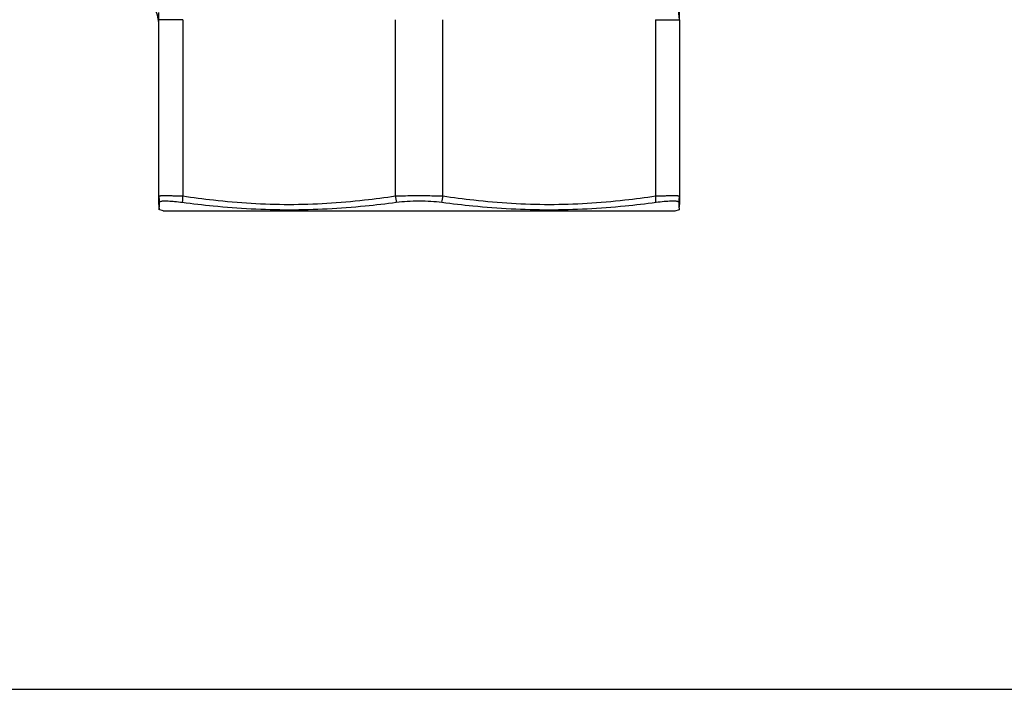
# Model space of a CAD drawing. Units: millimetres. Extents: x 0 to 297, y 0 to 210.
# Drawn here: x 107 to 148, y 0 to 28 of the extents above; entities that cross this region are included whole.
import ezdxf

# ---------------------------------------------------------------- set-up
doc = ezdxf.new("R2010")
doc.units = ezdxf.units.MM
doc.header["$LTSCALE"] = 16.335
doc.layers.get('0').update_dxf_attribs({"linetype": 'CONTINUOUS'})
doc.layers.add('BEARBEITUNG', color=7, linetype='CONTINUOUS')
doc.layers.add('E_STD', color=7, linetype='CONTINUOUS')

msp = doc.modelspace()

# ---------------------------------------------------------------- linework, layer by layer
at = {"color": 7, "linetype": 'Continuous'}
for p, q in [((113.013, 20.369), (113.013, 28.424)), ((134.863, 28.127), (134.863, 20.369)), ((0, 0), (297, 0))]:
    msp.add_line(p, q, dxfattribs=at)
at = {"color": 9, "linetype": 'Continuous'}
for p, q in [((114.013, 28.127), (114.013, 20.722)), ((122.938, 20.722), (122.938, 28.127)), ((124.938, 20.722), (124.938, 28.127)), ((133.863, 28.127), (133.863, 20.722))]:
    msp.add_line(p, q, dxfattribs=at)
at = {"color": 7, "linetype": 'Continuous'}
for centre, radius, start, end in [((111.213, 27.841), 1.8, 4.8415, 87.1501), ((114.513, 20.369), 1.5, 180, 188.1464), ((133.363, 20.369), 1.5, 354.3569, 360)]:
    msp.add_arc(centre, radius, start, end, dxfattribs=at)
at = {"color": 9, "linetype": 'Continuous'}
for centre, radius, start, end in [((119.381, 56.745), 36.421, 261.5244, 263.5716), ((117.57, 56.745), 36.421, 276.4284, 278.4756), ((130.306, 56.746), 36.422, 261.5244, 263.5716), ((128.495, 56.746), 36.422, 276.4284, 278.4756)]:
    msp.add_arc(centre, radius, start, end, dxfattribs=at)
for points, knots in [([(114.013, 28.127), (113.94, 28.126), (113.802, 28.124), (113.607, 28.121), (113.435, 28.12), (113.309, 28.119), (113.222, 28.119), (113.168, 28.12), (113.122, 28.12), (113.084, 28.121), (113.054, 28.122), (113.034, 28.123), (113.023, 28.124), (113.018, 28.125), (113.015, 28.126), (113.013, 28.126), (113.013, 28.127)], [0, 0, 0, 0, 0.217306, 0.413999, 0.586373, 0.731606, 0.793274, 0.847261, 0.893332, 0.931312, 0.961031, 0.982361, 0.989868, 0.995271, 0.998595, 1, 1, 1, 1]), ([(113.013, 20.722), (113.013, 20.724), (113.02, 20.727), (113.032, 20.73), (113.054, 20.733), (113.083, 20.735), (113.122, 20.737), (113.188, 20.738), (113.291, 20.739), (113.435, 20.738), (113.607, 20.734), (113.802, 20.729), (113.94, 20.724), (114.013, 20.722)], [0, 0, 0, 0, 0.005821, 0.019069, 0.040517, 0.070255, 0.108196, 0.154194, 0.26964, 0.414612, 0.586691, 0.783056, 1, 1, 1, 1]), ([(122.938, 20.722), (123.016, 20.725), (123.349, 20.735), (123.683, 20.739), (123.938, 20.739)], [0, 0, 0, 0, 0.234627, 1, 1, 1, 1]), ([(123.938, 20.739), (124.025, 20.739), (124.358, 20.737), (124.692, 20.731), (124.938, 20.722)], [0, 0, 0, 0, 0.261016, 1, 1, 1, 1]), ([(133.863, 20.722), (133.935, 20.724), (134.073, 20.729), (134.269, 20.734), (134.44, 20.738), (134.585, 20.739), (134.687, 20.738), (134.754, 20.737), (134.792, 20.735), (134.821, 20.733), (134.843, 20.73), (134.855, 20.727), (134.863, 20.724), (134.863, 20.722)], [0, 0, 0, 0, 0.216944, 0.413309, 0.585388, 0.73036, 0.845806, 0.891804, 0.929745, 0.959483, 0.980931, 0.994179, 1, 1, 1, 1]), ([(115.303, 20.553), (115.83, 20.494), (116.886, 20.401), (118.475, 20.353), (120.065, 20.401), (121.121, 20.494), (121.647, 20.553)], [0, 0, 0, 0, 0.250103, 0.5, 0.749897, 1, 1, 1, 1]), ([(126.228, 20.553), (126.755, 20.494), (127.811, 20.401), (129.4, 20.353), (130.99, 20.401), (132.046, 20.494), (132.572, 20.553)], [0, 0, 0, 0, 0.250103, 0.5, 0.749897, 1, 1, 1, 1])]:
    msp.add_open_spline(points, degree=3, knots=knots, dxfattribs=at)
at = {"layer": 'BEARBEITUNG', "color": 7, "linetype": 'Continuous'}
for p, q in [((113.031, 20.206), (113.033, 20.308)), ((113.033, 20.308), (113.036, 20.439)), ((113.036, 20.439), (113.036, 20.458)), ((134.839, 20.458), (134.842, 20.322)), ((134.842, 20.322), (134.842, 20.308)), ((134.842, 20.308), (134.846, 20.147)), ((113.188, 20.104), (113.004, 20.153)), ((113.029, 20.146), (113.031, 20.206)), ((113.188, 20.104), (134.688, 20.104)), ((134.688, 20.104), (134.871, 20.153)), ((134.846, 20.147), (134.846, 20.146))]:
    msp.add_line(p, q, dxfattribs=at)
at = {"layer": 'BEARBEITUNG', "color": 9, "linetype": 'Continuous'}
for centre, radius, start, end in [((114.492, 20.722), 1.479, 180.0108, 190.2679), ((116.941, 20.395), 2.946, 173.6373, 178.7712), ((125.936, 21.055), 3.016, 186.3504, 191.4152), ((121.94, 21.055), 3.016, 348.5848, 353.6496), ((130.934, 20.395), 2.946, 1.2289, 6.3629), ((133.384, 20.722), 1.479, 349.7319, 359.989)]:
    msp.add_arc(centre, radius, start, end, dxfattribs=at)
at = {"layer": 'BEARBEITUNG', "color": 7, "linetype": 'Continuous'}
for centre, radius, start, end in [((119.155, 59.296), 39.179, 262.4328, 264.3425), ((117.796, 59.58), 39.464, 275.6451, 277.5459), ((130.079, 59.58), 39.464, 262.4541, 264.3549), ((128.721, 59.296), 39.178, 275.6575, 277.5672)]:
    msp.add_arc(centre, radius, start, end, dxfattribs=at)
for points, knots in [([(113.036, 20.458), (113.036, 20.462), (113.039, 20.47), (113.048, 20.48), (113.062, 20.489), (113.073, 20.493), (113.079, 20.495)], [0, 0, 0, 0, 0.188418, 0.401087, 0.666583, 1, 1, 1, 1]), ([(113.079, 20.495), (113.096, 20.501), (113.137, 20.509), (113.246, 20.518), (113.427, 20.515), (113.691, 20.496), (113.888, 20.472), (113.995, 20.458)], [0, 0, 0, 0, 0.058145, 0.136916, 0.354971, 0.646811, 1, 1, 1, 1]), ([(115.293, 20.308), (115.823, 20.256), (116.885, 20.174), (118.484, 20.132), (120.083, 20.174), (121.147, 20.256), (121.678, 20.308)], [0, 0, 0, 0, 0.249862, 0.499708, 0.749705, 1, 1, 1, 1]), ([(122.979, 20.458), (123.132, 20.478), (123.451, 20.507), (123.772, 20.516), (123.938, 20.516)], [0, 0, 0, 0, 0.482724, 1, 1, 1, 1]), ([(123.938, 20.516), (124.103, 20.516), (124.424, 20.507), (124.743, 20.478), (124.897, 20.458)], [0, 0, 0, 0, 0.517276, 1, 1, 1, 1]), ([(126.197, 20.308), (126.728, 20.256), (127.792, 20.174), (129.392, 20.132), (130.99, 20.174), (132.053, 20.256), (132.583, 20.308)], [0, 0, 0, 0, 0.250295, 0.500292, 0.750138, 1, 1, 1, 1]), ([(133.88, 20.458), (133.996, 20.474), (134.161, 20.493), (134.372, 20.509), (134.503, 20.516), (134.614, 20.517), (134.703, 20.513), (134.77, 20.504), (134.807, 20.493), (134.82, 20.485)], [0, 0, 0, 0, 0.3697, 0.528873, 0.668105, 0.785766, 0.88057, 0.951818, 1, 1, 1, 1]), ([(134.82, 20.485), (134.825, 20.482), (134.835, 20.475), (134.839, 20.463), (134.839, 20.458)], [0, 0, 0, 0, 0.554781, 1, 1, 1, 1])]:
    msp.add_open_spline(points, degree=3, knots=knots, dxfattribs=at)
at = {"layer": 'E_STD', "color": 7, "linetype": 'Continuous'}
msp.add_line((134.863, 28.127), (134.863, 29.113), dxfattribs=at)
at = {"layer": 'E_STD', "color": 9, "linetype": 'Continuous'}
for points, knots in [([(134.863, 28.127), (134.863, 28.297), (134.812, 28.641), (134.591, 29.113), (134.244, 29.508), (133.946, 29.699), (133.788, 29.772)], [0, 0, 0, 0, 0.246962, 0.495408, 0.746344, 1, 1, 1, 1]), ([(133.863, 28.127), (133.935, 28.126), (134.073, 28.124), (134.269, 28.121), (134.44, 28.12), (134.567, 28.119), (134.654, 28.119), (134.708, 28.12), (134.754, 28.12), (134.792, 28.121), (134.821, 28.122), (134.841, 28.123), (134.852, 28.124), (134.858, 28.125), (134.861, 28.126), (134.863, 28.126), (134.863, 28.127)], [0, 0, 0, 0, 0.217306, 0.413999, 0.586373, 0.731606, 0.793274, 0.847261, 0.893332, 0.931312, 0.961031, 0.982361, 0.989868, 0.995271, 0.998595, 1, 1, 1, 1])]:
    msp.add_open_spline(points, degree=3, knots=knots, dxfattribs=at)

doc.saveas('drawing.dxf')
